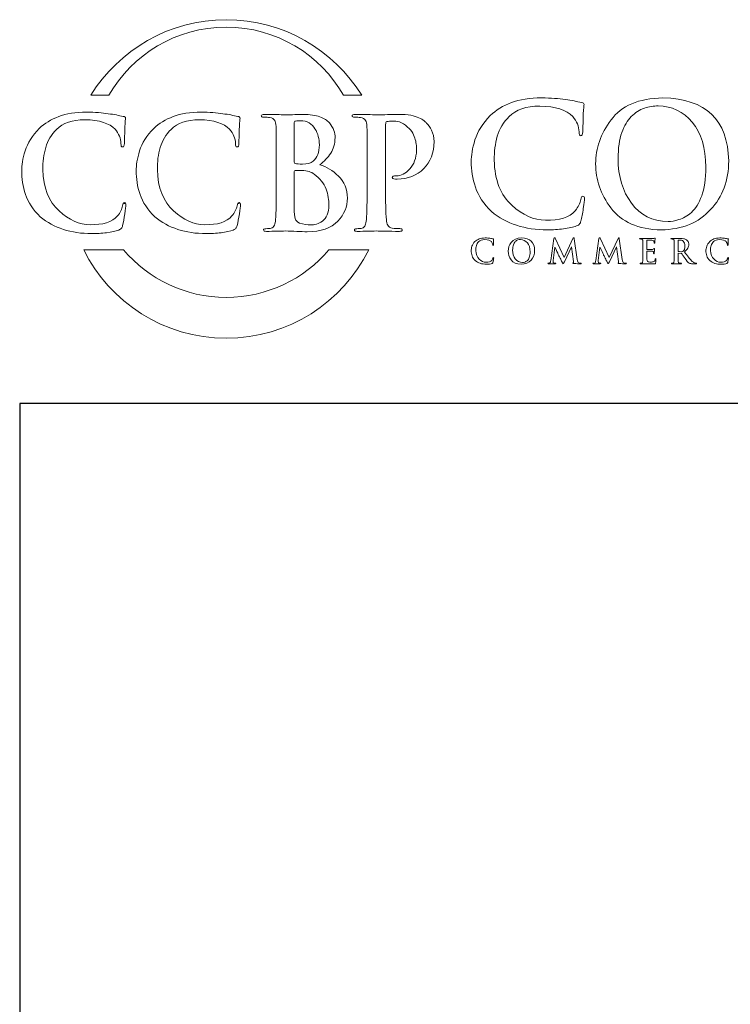
# Model space of a CAD drawing. Units: inches. Extents: x 0.5 to 8, y 0.4 to 10.6.
# Drawn here: x 0.5 to 2.3, y 8.2 to 10.6 of the extents above; entities that cross this region are included whole.
import ezdxf

# ---------------------------------------------------------------- set-up
doc = ezdxf.new("R2010")
doc.units = ezdxf.units.IN
doc.header["$MEASUREMENT"] = 0
doc.layers.add('TEXT', color=7, linetype='Continuous')

# ---------------------------------------------------------------- blocks, each defined once
blk = doc.blocks.new('block 2')
at = {"color": 7, "lineweight": 25, "true_color": 0xffffff}
blk.add_lwpolyline([(7.9779, 0.3583), (7.9779, 9.6708), (0.5029, 9.6708), (0.5029, 0.3583), (7.9779, 0.3583)], dxfattribs=at)
blk = doc.blocks.new('block 83')
at = {"layer": 'TEXT', "color": 175, "lineweight": 18, "true_color": 0x3953a4}
blk.add_open_spline([(1.8983, 10.1843), (1.8957, 10.1846), (1.894, 10.1818), (1.8932, 10.1759), (1.8913, 10.1669), (1.8868, 10.1578), (1.8794, 10.1484), (1.8647, 10.132), (1.8401, 10.1242), (1.8056, 10.125), (1.7768, 10.125), (1.749, 10.1374), (1.7223, 10.1621), (1.6943, 10.1868), (1.6797, 10.2239), (1.6785, 10.2735), (1.6783, 10.2942), (1.6808, 10.3139), (1.6862, 10.3328), (1.6916, 10.3514), (1.7014, 10.3677), (1.7157, 10.3815), (1.7324, 10.3985), (1.7576, 10.4071), (1.7915, 10.4074), (1.8307, 10.4066), (1.8579, 10.398), (1.8731, 10.3815), (1.8834, 10.3699), (1.8886, 10.3571), (1.8889, 10.3433), (1.8886, 10.3372), (1.89, 10.3341), (1.8931, 10.3341), (1.8962, 10.3341), (1.8978, 10.3373), (1.8978, 10.3437), (1.8985, 10.3559), (1.8989, 10.3708), (1.8992, 10.3885), (1.9003, 10.4019), (1.9009, 10.4096), (1.9012, 10.4115), (1.9012, 10.4142), (1.8991, 10.4158), (1.8951, 10.4164), (1.8892, 10.4173), (1.883, 10.4185), (1.8766, 10.4202), (1.8699, 10.4216), (1.8626, 10.4227), (1.8547, 10.4234), (1.8385, 10.4263), (1.819, 10.4277), (1.7962, 10.4277), (1.7666, 10.4277), (1.7416, 10.4238), (1.7211, 10.416), (1.7005, 10.4083), (1.683, 10.3975), (1.6687, 10.3838), (1.6499, 10.3648), (1.6373, 10.3448), (1.6309, 10.3238), (1.6244, 10.3026), (1.6213, 10.2846), (1.6216, 10.2696), (1.6213, 10.2493), (1.6248, 10.2283), (1.6321, 10.2066), (1.639, 10.1851), (1.6522, 10.165), (1.6717, 10.1466), (1.7084, 10.1158), (1.7545, 10.1007), (1.81, 10.1012), (1.81, 10.1012), (1.81, 10.101), (1.81, 10.101), (1.8234, 10.101), (1.8367, 10.1018), (1.85, 10.1034), (1.8634, 10.1052), (1.8743, 10.1076), (1.8827, 10.1105), (1.8862, 10.112), (1.8885, 10.1137), (1.8898, 10.1156), (1.8916, 10.1172), (1.8927, 10.1196), (1.8932, 10.1227), (1.8953, 10.131), (1.8974, 10.1415), (1.8993, 10.1542), (1.9012, 10.1664), (1.9021, 10.1743), (1.9021, 10.178), (1.9021, 10.1819), (1.9008, 10.184), (1.8983, 10.1843)], degree=3, knots=[0, 0, 0, 0, 1, 1, 1, 2, 2, 2, 3, 3, 3, 4, 4, 4, 5, 5, 5, 6, 6, 6, 7, 7, 7, 8, 8, 8, 9, 9, 9, 10, 10, 10, 11, 11, 11, 12, 12, 12, 13, 13, 13, 14, 14, 14, 15, 15, 15, 16, 16, 16, 17, 17, 17, 18, 18, 18, 19, 19, 19, 20, 20, 20, 21, 21, 21, 22, 22, 22, 23, 23, 23, 24, 24, 24, 25, 25, 25, 26, 26, 26, 27, 27, 27, 28, 28, 28, 29, 29, 29, 30, 30, 30, 31, 31, 31, 32, 32, 32, 33, 33, 33, 33], dxfattribs=at)
blk = doc.blocks.new('block 84')
at = {"layer": 'TEXT', "color": 175, "lineweight": 18, "true_color": 0x3953a4}
blk.add_open_spline([(2.0964, 10.4277), (2.0364, 10.4266), (1.9937, 10.4084), (1.9681, 10.373), (1.9423, 10.3387), (1.9295, 10.3025), (1.9298, 10.2644), (1.9295, 10.2254), (1.9422, 10.189), (1.9677, 10.1551), (1.9936, 10.1201), (2.0352, 10.1021), (2.0925, 10.101), (2.1444, 10.1018), (2.1851, 10.1185), (2.2146, 10.1511), (2.2443, 10.1829), (2.2593, 10.2232), (2.2595, 10.2719), (2.2573, 10.3735), (2.2029, 10.4254), (2.0964, 10.4277)], degree=3, knots=[0, 0, 0, 0, 1, 1, 1, 2, 2, 2, 3, 3, 3, 4, 4, 4, 5, 5, 5, 6, 6, 6, 7, 7, 7, 7], dxfattribs=at)
blk = doc.blocks.new('block 85')
at = {"layer": 'TEXT', "color": 175, "lineweight": 18, "true_color": 0x3953a4}
blk.add_open_spline([(2.1926, 10.1851), (2.1859, 10.167), (2.1774, 10.1534), (2.1672, 10.1441), (2.1569, 10.1353), (2.1466, 10.1293), (2.1361, 10.1262), (2.1258, 10.1232), (2.1169, 10.1217), (2.1094, 10.1217), (2.0704, 10.1223), (2.0402, 10.1374), (2.0186, 10.1672), (1.9966, 10.1961), (1.9855, 10.2328), (1.9855, 10.2772), (1.9855, 10.3034), (1.9886, 10.325), (1.9948, 10.342), (2.0007, 10.359), (2.0085, 10.3721), (2.0182, 10.3815), (2.028, 10.3915), (2.0387, 10.3985), (2.0505, 10.4025), (2.0621, 10.406), (2.0735, 10.4078), (2.0848, 10.4078), (2.1187, 10.4075), (2.1468, 10.3941), (2.1691, 10.3675), (2.1912, 10.3407), (2.2025, 10.3037), (2.203, 10.2564), (2.2028, 10.2267), (2.1993, 10.2029), (2.1926, 10.1851)], degree=3, knots=[0, 0, 0, 0, 1, 1, 1, 2, 2, 2, 3, 3, 3, 4, 4, 4, 5, 5, 5, 6, 6, 6, 7, 7, 7, 8, 8, 8, 9, 9, 9, 10, 10, 10, 11, 11, 11, 12, 12, 12, 12], dxfattribs=at)
blk = doc.blocks.new('block 95')
at = {"layer": 'TEXT', "color": 175, "lineweight": 18, "true_color": 0x3953a4}
blk.add_open_spline([(1.6755, 10.0308), (1.6752, 10.0289), (1.6743, 10.0271), (1.6728, 10.0253), (1.6699, 10.022), (1.665, 10.0204), (1.6581, 10.0206), (1.6524, 10.0206), (1.6469, 10.0231), (1.6416, 10.028), (1.636, 10.0329), (1.6332, 10.0403), (1.6329, 10.0502), (1.6329, 10.0543), (1.6334, 10.0582), (1.6344, 10.062), (1.6355, 10.0657), (1.6374, 10.0689), (1.6403, 10.0717), (1.6436, 10.0751), (1.6486, 10.0768), (1.6553, 10.0768), (1.6631, 10.0767), (1.6685, 10.075), (1.6715, 10.0717), (1.6736, 10.0694), (1.6746, 10.0668), (1.6747, 10.0641), (1.6746, 10.0629), (1.6749, 10.0622), (1.6755, 10.0622), (1.6762, 10.0622), (1.6765, 10.0629), (1.6765, 10.0641), (1.6766, 10.0666), (1.6767, 10.0696), (1.6767, 10.0731), (1.6769, 10.0758), (1.6771, 10.0773), (1.6771, 10.0777), (1.6771, 10.0782), (1.6767, 10.0785), (1.6759, 10.0786), (1.6747, 10.0788), (1.6735, 10.0791), (1.6722, 10.0794), (1.6709, 10.0797), (1.6695, 10.0799), (1.6679, 10.08), (1.6647, 10.0806), (1.6608, 10.0809), (1.6563, 10.0809), (1.6504, 10.0809), (1.6454, 10.0801), (1.6414, 10.0786), (1.6373, 10.077), (1.6338, 10.0749), (1.6309, 10.0721), (1.6272, 10.0684), (1.6247, 10.0644), (1.6234, 10.0602), (1.6222, 10.056), (1.6215, 10.0524), (1.6216, 10.0494), (1.6215, 10.0454), (1.6222, 10.0412), (1.6237, 10.0368), (1.6251, 10.0326), (1.6277, 10.0286), (1.6315, 10.0249), (1.6388, 10.0188), (1.648, 10.0158), (1.659, 10.0159), (1.6617, 10.0158), (1.6643, 10.016), (1.667, 10.0163), (1.6696, 10.0166), (1.6718, 10.0171), (1.6735, 10.0177), (1.6742, 10.018), (1.6746, 10.0184), (1.6749, 10.0187), (1.6752, 10.0191), (1.6754, 10.0195), (1.6755, 10.0202), (1.676, 10.0218), (1.6764, 10.0239), (1.6768, 10.0264), (1.6771, 10.0289), (1.6773, 10.0304), (1.6773, 10.0311), (1.6773, 10.032), (1.6771, 10.0323), (1.6766, 10.0324), (1.6761, 10.0325), (1.6757, 10.0319), (1.6755, 10.0308)], degree=3, knots=[0, 0, 0, 0, 1, 1, 1, 2, 2, 2, 3, 3, 3, 4, 4, 4, 5, 5, 5, 6, 6, 6, 7, 7, 7, 8, 8, 8, 9, 9, 9, 10, 10, 10, 11, 11, 11, 12, 12, 12, 13, 13, 13, 14, 14, 14, 15, 15, 15, 16, 16, 16, 17, 17, 17, 18, 18, 18, 19, 19, 19, 20, 20, 20, 21, 21, 21, 22, 22, 22, 23, 23, 23, 24, 24, 24, 25, 25, 25, 26, 26, 26, 27, 27, 27, 28, 28, 28, 29, 29, 29, 30, 30, 30, 31, 31, 31, 32, 32, 32, 32], dxfattribs=at)
blk = doc.blocks.new('block 96')
at = {"layer": 'TEXT', "color": 175, "lineweight": 18, "true_color": 0x3953a4}
blk.add_open_spline([(1.7462, 10.0809), (1.7343, 10.0807), (1.7258, 10.077), (1.7207, 10.07), (1.7156, 10.0631), (1.7131, 10.0559), (1.7131, 10.0483), (1.7131, 10.0406), (1.7156, 10.0334), (1.7206, 10.0266), (1.7258, 10.0196), (1.734, 10.016), (1.7454, 10.0158), (1.7557, 10.016), (1.7638, 10.0193), (1.7697, 10.0258), (1.7756, 10.0321), (1.7786, 10.0402), (1.7786, 10.0498), (1.7782, 10.0701), (1.7674, 10.0804), (1.7462, 10.0809)], degree=3, knots=[0, 0, 0, 0, 1, 1, 1, 2, 2, 2, 3, 3, 3, 4, 4, 4, 5, 5, 5, 6, 6, 6, 7, 7, 7, 7], dxfattribs=at)
blk = doc.blocks.new('block 97')
at = {"layer": 'TEXT', "color": 175, "lineweight": 18, "true_color": 0x3953a4}
blk.add_open_spline([(1.7653, 10.0326), (1.764, 10.029), (1.7623, 10.0262), (1.7603, 10.0244), (1.7582, 10.0227), (1.7562, 10.0215), (1.7541, 10.0208), (1.752, 10.0202), (1.7503, 10.02), (1.7488, 10.02), (1.7411, 10.0201), (1.735, 10.0231), (1.7308, 10.029), (1.7264, 10.0348), (1.7242, 10.0421), (1.7242, 10.0509), (1.7242, 10.0562), (1.7248, 10.0604), (1.726, 10.0638), (1.7272, 10.0672), (1.7287, 10.0698), (1.7307, 10.0717), (1.7326, 10.0737), (1.7348, 10.0751), (1.7371, 10.0759), (1.7394, 10.0766), (1.7417, 10.0769), (1.7439, 10.0769), (1.7506, 10.0769), (1.7562, 10.0742), (1.7607, 10.0689), (1.765, 10.0635), (1.7673, 10.0562), (1.7674, 10.0468), (1.7673, 10.0408), (1.7667, 10.0361), (1.7653, 10.0326)], degree=3, knots=[0, 0, 0, 0, 1, 1, 1, 2, 2, 2, 3, 3, 3, 4, 4, 4, 5, 5, 5, 6, 6, 6, 7, 7, 7, 8, 8, 8, 9, 9, 9, 10, 10, 10, 11, 11, 11, 12, 12, 12, 12], dxfattribs=at)
blk = doc.blocks.new('block 98')
at = {"layer": 'TEXT', "color": 175, "lineweight": 18, "true_color": 0x3953a4}
blk.add_open_spline([(1.8881, 10.0193), (1.886, 10.0198), (1.8847, 10.0226), (1.8841, 10.0276), (1.8841, 10.0276), (1.8769, 10.0789), (1.8769, 10.0789), (1.8767, 10.0806), (1.8762, 10.0815), (1.8754, 10.0815), (1.8748, 10.0815), (1.8742, 10.0808), (1.8737, 10.0795), (1.8737, 10.0795), (1.8518, 10.0322), (1.8518, 10.0322), (1.8518, 10.0322), (1.83, 10.0789), (1.83, 10.0789), (1.8295, 10.08), (1.8291, 10.0807), (1.8288, 10.0811), (1.8284, 10.0813), (1.8281, 10.0815), (1.8278, 10.0815), (1.8271, 10.0815), (1.8267, 10.0808), (1.8265, 10.0793), (1.8265, 10.0793), (1.8185, 10.0252), (1.8185, 10.0252), (1.8184, 10.0237), (1.8181, 10.0224), (1.8176, 10.0212), (1.8171, 10.0199), (1.8163, 10.019), (1.8152, 10.0187), (1.8142, 10.0185), (1.8133, 10.0184), (1.8128, 10.0185), (1.812, 10.0185), (1.8116, 10.0183), (1.8116, 10.0179), (1.8116, 10.0173), (1.8121, 10.017), (1.813, 10.017), (1.8161, 10.0171), (1.8188, 10.0172), (1.8209, 10.0172), (1.8228, 10.0172), (1.8256, 10.0171), (1.8293, 10.017), (1.8305, 10.017), (1.8312, 10.0173), (1.8312, 10.0179), (1.8312, 10.0183), (1.8308, 10.0185), (1.83, 10.0185), (1.8292, 10.0185), (1.8281, 10.0186), (1.8267, 10.0188), (1.8251, 10.0191), (1.8243, 10.02), (1.8242, 10.0215), (1.8242, 10.0227), (1.8243, 10.024), (1.8245, 10.0254), (1.8245, 10.0254), (1.8287, 10.0584), (1.8287, 10.0584), (1.8287, 10.0584), (1.829, 10.0584), (1.829, 10.0584), (1.8328, 10.0501), (1.8356, 10.044), (1.8373, 10.04), (1.838, 10.0385), (1.8395, 10.0355), (1.8417, 10.0312), (1.8438, 10.0269), (1.8454, 10.0235), (1.8466, 10.0212), (1.8472, 10.02), (1.8477, 10.019), (1.8482, 10.0183), (1.8487, 10.0175), (1.849, 10.0171), (1.8493, 10.0171), (1.8498, 10.0169), (1.8508, 10.0185), (1.8523, 10.0217), (1.8523, 10.0217), (1.8698, 10.0593), (1.8698, 10.0593), (1.8698, 10.0593), (1.8701, 10.0593), (1.8701, 10.0593), (1.8701, 10.0593), (1.8749, 10.0228), (1.8749, 10.0228), (1.8751, 10.0217), (1.8752, 10.0208), (1.8751, 10.0203), (1.875, 10.0197), (1.8748, 10.0194), (1.8745, 10.0193), (1.8739, 10.019), (1.8737, 10.0188), (1.8737, 10.0184), (1.8736, 10.0179), (1.8743, 10.0176), (1.876, 10.0175), (1.882, 10.0172), (1.8875, 10.017), (1.8923, 10.017), (1.8928, 10.017), (1.8933, 10.0171), (1.8938, 10.0172), (1.8941, 10.0174), (1.8943, 10.0176), (1.8943, 10.0179), (1.8943, 10.0183), (1.8939, 10.0185), (1.893, 10.0185), (1.892, 10.0184), (1.8904, 10.0187), (1.8881, 10.0193)], degree=3, knots=[0, 0, 0, 0, 1, 1, 1, 2, 2, 2, 3, 3, 3, 4, 4, 4, 5, 5, 5, 6, 6, 6, 7, 7, 7, 8, 8, 8, 9, 9, 9, 10, 10, 10, 11, 11, 11, 12, 12, 12, 13, 13, 13, 14, 14, 14, 15, 15, 15, 16, 16, 16, 17, 17, 17, 18, 18, 18, 19, 19, 19, 20, 20, 20, 21, 21, 21, 22, 22, 22, 23, 23, 23, 24, 24, 24, 25, 25, 25, 26, 26, 26, 27, 27, 27, 28, 28, 28, 29, 29, 29, 30, 30, 30, 31, 31, 31, 32, 32, 32, 33, 33, 33, 34, 34, 34, 35, 35, 35, 36, 36, 36, 37, 37, 37, 38, 38, 38, 39, 39, 39, 40, 40, 40, 41, 41, 41, 42, 42, 42, 42], dxfattribs=at)
blk = doc.blocks.new('block 99')
at = {"layer": 'TEXT', "color": 175, "lineweight": 18, "true_color": 0x3953a4}
blk.add_open_spline([(1.9997, 10.0193), (1.9976, 10.0198), (1.9963, 10.0226), (1.9958, 10.0276), (1.9958, 10.0276), (1.9885, 10.0789), (1.9885, 10.0789), (1.9883, 10.0806), (1.9878, 10.0815), (1.9871, 10.0815), (1.9864, 10.0815), (1.9858, 10.0808), (1.9853, 10.0795), (1.9853, 10.0795), (1.9635, 10.0322), (1.9635, 10.0322), (1.9635, 10.0322), (1.9416, 10.0789), (1.9416, 10.0789), (1.9411, 10.08), (1.9407, 10.0807), (1.9404, 10.0811), (1.9401, 10.0813), (1.9398, 10.0815), (1.9394, 10.0815), (1.9388, 10.0815), (1.9384, 10.0808), (1.9381, 10.0793), (1.9381, 10.0793), (1.9301, 10.0252), (1.9301, 10.0252), (1.9301, 10.0237), (1.9297, 10.0224), (1.9292, 10.0212), (1.9287, 10.0199), (1.9279, 10.019), (1.9269, 10.0187), (1.9258, 10.0185), (1.925, 10.0184), (1.9244, 10.0185), (1.9236, 10.0185), (1.9232, 10.0183), (1.9232, 10.0179), (1.9233, 10.0173), (1.9237, 10.017), (1.9247, 10.017), (1.9278, 10.0171), (1.9304, 10.0172), (1.9325, 10.0172), (1.9344, 10.0172), (1.9372, 10.0171), (1.9409, 10.017), (1.9422, 10.017), (1.9428, 10.0173), (1.9429, 10.0179), (1.9428, 10.0183), (1.9424, 10.0185), (1.9417, 10.0185), (1.9409, 10.0185), (1.9397, 10.0186), (1.9383, 10.0188), (1.9367, 10.0191), (1.9359, 10.02), (1.9359, 10.0215), (1.9359, 10.0227), (1.936, 10.024), (1.9361, 10.0254), (1.9361, 10.0254), (1.9403, 10.0584), (1.9403, 10.0584), (1.9403, 10.0584), (1.9406, 10.0584), (1.9406, 10.0584), (1.9445, 10.0501), (1.9473, 10.044), (1.9489, 10.04), (1.9497, 10.0385), (1.9511, 10.0355), (1.9533, 10.0312), (1.9554, 10.0269), (1.9571, 10.0235), (1.9582, 10.0212), (1.9588, 10.02), (1.9594, 10.019), (1.9599, 10.0183), (1.9603, 10.0175), (1.9607, 10.0171), (1.961, 10.0171), (1.9614, 10.0169), (1.9624, 10.0185), (1.964, 10.0217), (1.964, 10.0217), (1.9815, 10.0593), (1.9815, 10.0593), (1.9815, 10.0593), (1.9818, 10.0593), (1.9818, 10.0593), (1.9818, 10.0593), (1.9866, 10.0228), (1.9866, 10.0228), (1.9868, 10.0217), (1.9868, 10.0208), (1.9868, 10.0203), (1.9866, 10.0197), (1.9864, 10.0194), (1.9862, 10.0193), (1.9856, 10.019), (1.9853, 10.0188), (1.9853, 10.0184), (1.9852, 10.0179), (1.986, 10.0176), (1.9876, 10.0175), (1.9937, 10.0172), (1.9991, 10.017), (2.0039, 10.017), (2.0045, 10.017), (2.005, 10.0171), (2.0054, 10.0172), (2.0058, 10.0174), (2.006, 10.0176), (2.006, 10.0179), (2.0059, 10.0183), (2.0055, 10.0185), (2.0047, 10.0185), (2.0037, 10.0184), (2.002, 10.0187), (1.9997, 10.0193)], degree=3, knots=[0, 0, 0, 0, 1, 1, 1, 2, 2, 2, 3, 3, 3, 4, 4, 4, 5, 5, 5, 6, 6, 6, 7, 7, 7, 8, 8, 8, 9, 9, 9, 10, 10, 10, 11, 11, 11, 12, 12, 12, 13, 13, 13, 14, 14, 14, 15, 15, 15, 16, 16, 16, 17, 17, 17, 18, 18, 18, 19, 19, 19, 20, 20, 20, 21, 21, 21, 22, 22, 22, 23, 23, 23, 24, 24, 24, 25, 25, 25, 26, 26, 26, 27, 27, 27, 28, 28, 28, 29, 29, 29, 30, 30, 30, 31, 31, 31, 32, 32, 32, 33, 33, 33, 34, 34, 34, 35, 35, 35, 36, 36, 36, 37, 37, 37, 38, 38, 38, 39, 39, 39, 40, 40, 40, 41, 41, 41, 42, 42, 42, 42], dxfattribs=at)
blk = doc.blocks.new('block 100')
at = {"layer": 'TEXT', "color": 175, "lineweight": 18, "true_color": 0x3953a4}
blk.add_open_spline([(2.078, 10.0293), (2.0779, 10.0292), (2.0778, 10.0289), (2.0777, 10.0283), (2.0773, 10.0251), (2.0761, 10.0231), (2.0741, 10.0222), (2.073, 10.0217), (2.0718, 10.0214), (2.0703, 10.0214), (2.0689, 10.0213), (2.0677, 10.0212), (2.0666, 10.0212), (2.0626, 10.0212), (2.0599, 10.0216), (2.0587, 10.0226), (2.0575, 10.0236), (2.0569, 10.0254), (2.0569, 10.0282), (2.0568, 10.0323), (2.0568, 10.0366), (2.0569, 10.0411), (2.0569, 10.0411), (2.0569, 10.0476), (2.0569, 10.0476), (2.0568, 10.0482), (2.057, 10.0484), (2.0573, 10.0484), (2.0573, 10.0484), (2.0633, 10.0484), (2.0633, 10.0484), (2.066, 10.0484), (2.0678, 10.0483), (2.0687, 10.0482), (2.0702, 10.048), (2.0713, 10.0477), (2.072, 10.0471), (2.0727, 10.0465), (2.0731, 10.0458), (2.0732, 10.045), (2.0735, 10.0438), (2.0736, 10.0429), (2.0736, 10.042), (2.0735, 10.0415), (2.0737, 10.0412), (2.0743, 10.0412), (2.0747, 10.0412), (2.0749, 10.0414), (2.0749, 10.0418), (2.075, 10.0421), (2.075, 10.0424), (2.075, 10.0428), (2.075, 10.0441), (2.0751, 10.046), (2.0753, 10.0483), (2.0757, 10.0522), (2.0759, 10.0542), (2.076, 10.0544), (2.076, 10.0548), (2.0758, 10.0551), (2.0754, 10.0551), (2.0751, 10.0551), (2.0747, 10.0547), (2.0742, 10.054), (2.0735, 10.0533), (2.0722, 10.0528), (2.0703, 10.0527), (2.0691, 10.0527), (2.067, 10.0527), (2.0639, 10.0527), (2.0608, 10.0526), (2.0586, 10.0526), (2.0574, 10.0526), (2.057, 10.0526), (2.0568, 10.0529), (2.0569, 10.0535), (2.0569, 10.0535), (2.0569, 10.0745), (2.0569, 10.0745), (2.0569, 10.0751), (2.0571, 10.0753), (2.0574, 10.0753), (2.0585, 10.0753), (2.0605, 10.0753), (2.0633, 10.0753), (2.0661, 10.0752), (2.0679, 10.0751), (2.0688, 10.075), (2.0707, 10.0748), (2.0721, 10.0744), (2.0728, 10.074), (2.0736, 10.0734), (2.074, 10.0728), (2.0742, 10.0721), (2.0745, 10.0708), (2.0747, 10.0698), (2.0747, 10.069), (2.0746, 10.0683), (2.0749, 10.0679), (2.0754, 10.0679), (2.076, 10.0679), (2.0762, 10.0682), (2.0762, 10.0688), (2.0764, 10.0707), (2.0766, 10.0725), (2.0767, 10.0742), (2.077, 10.0777), (2.0773, 10.0795), (2.0773, 10.0796), (2.0773, 10.0801), (2.0772, 10.0803), (2.0769, 10.0804), (2.0764, 10.0803), (2.076, 10.0802), (2.0756, 10.08), (2.0749, 10.0799), (2.0737, 10.0797), (2.0721, 10.0795), (2.0659, 10.0795), (2.0592, 10.0795), (2.052, 10.0795), (2.0492, 10.0796), (2.0453, 10.0797), (2.0405, 10.0797), (2.0393, 10.0797), (2.0387, 10.0795), (2.0387, 10.079), (2.0387, 10.0785), (2.0391, 10.0782), (2.0401, 10.0783), (2.0413, 10.0783), (2.0424, 10.0782), (2.0432, 10.078), (2.0445, 10.0778), (2.0454, 10.0773), (2.0459, 10.0765), (2.0463, 10.0758), (2.0466, 10.0747), (2.0466, 10.0733), (2.0467, 10.0724), (2.0468, 10.0665), (2.0468, 10.0557), (2.0468, 10.0557), (2.0468, 10.0411), (2.0468, 10.0411), (2.0468, 10.033), (2.0466, 10.0272), (2.0464, 10.0234), (2.0463, 10.0221), (2.0461, 10.0211), (2.0457, 10.0204), (2.0454, 10.0195), (2.0448, 10.019), (2.044, 10.0188), (2.0434, 10.0186), (2.0424, 10.0185), (2.0412, 10.0185), (2.0403, 10.0185), (2.0399, 10.0182), (2.0399, 10.0178), (2.0399, 10.0173), (2.0404, 10.017), (2.0415, 10.017), (2.0456, 10.0171), (2.0489, 10.0172), (2.0516, 10.0172), (2.0554, 10.0171), (2.0628, 10.0169), (2.0739, 10.0168), (2.0754, 10.0168), (2.0764, 10.0169), (2.077, 10.0171), (2.0776, 10.0173), (2.078, 10.0179), (2.0782, 10.0189), (2.0785, 10.0199), (2.0787, 10.0214), (2.0789, 10.0235), (2.0791, 10.0255), (2.0793, 10.027), (2.0793, 10.0281), (2.0793, 10.029), (2.0791, 10.0295), (2.0786, 10.0296), (2.0784, 10.0296), (2.0782, 10.0295), (2.078, 10.0293)], degree=3, knots=[0, 0, 0, 0, 1, 1, 1, 2, 2, 2, 3, 3, 3, 4, 4, 4, 5, 5, 5, 6, 6, 6, 7, 7, 7, 8, 8, 8, 9, 9, 9, 10, 10, 10, 11, 11, 11, 12, 12, 12, 13, 13, 13, 14, 14, 14, 15, 15, 15, 16, 16, 16, 17, 17, 17, 18, 18, 18, 19, 19, 19, 20, 20, 20, 21, 21, 21, 22, 22, 22, 23, 23, 23, 24, 24, 24, 25, 25, 25, 26, 26, 26, 27, 27, 27, 28, 28, 28, 29, 29, 29, 30, 30, 30, 31, 31, 31, 32, 32, 32, 33, 33, 33, 34, 34, 34, 35, 35, 35, 36, 36, 36, 37, 37, 37, 38, 38, 38, 39, 39, 39, 40, 40, 40, 41, 41, 41, 42, 42, 42, 43, 43, 43, 44, 44, 44, 45, 45, 45, 46, 46, 46, 47, 47, 47, 48, 48, 48, 49, 49, 49, 50, 50, 50, 51, 51, 51, 52, 52, 52, 53, 53, 53, 54, 54, 54, 55, 55, 55, 56, 56, 56, 57, 57, 57, 58, 58, 58, 59, 59, 59, 60, 60, 60, 61, 61, 61, 62, 62, 62, 62], dxfattribs=at)
blk = doc.blocks.new('block 101')
at = {"layer": 'TEXT', "color": 175, "lineweight": 18, "true_color": 0x3953a4}
blk.add_open_spline([(2.1764, 10.0187), (2.1758, 10.0188), (2.1747, 10.0192), (2.1732, 10.0199), (2.1716, 10.0205), (2.1697, 10.022), (2.1674, 10.0243), (2.1628, 10.0295), (2.157, 10.0368), (2.15, 10.0462), (2.154, 10.0495), (2.1568, 10.0528), (2.1584, 10.0558), (2.1599, 10.0588), (2.1606, 10.0617), (2.1606, 10.0648), (2.1605, 10.0676), (2.1599, 10.0701), (2.1587, 10.0721), (2.1575, 10.074), (2.1563, 10.0754), (2.1551, 10.0761), (2.1529, 10.0777), (2.1505, 10.0787), (2.1481, 10.0791), (2.1456, 10.0795), (2.143, 10.0797), (2.1403, 10.0797), (2.1367, 10.0796), (2.133, 10.0795), (2.1291, 10.0795), (2.1267, 10.0796), (2.123, 10.0797), (2.1181, 10.0797), (2.1169, 10.0797), (2.1163, 10.0795), (2.1163, 10.079), (2.1163, 10.0785), (2.1168, 10.0782), (2.1177, 10.0783), (2.119, 10.0783), (2.12, 10.0782), (2.1208, 10.078), (2.1222, 10.0778), (2.123, 10.0773), (2.1235, 10.0765), (2.124, 10.0758), (2.1242, 10.0747), (2.1242, 10.0733), (2.1244, 10.0724), (2.1244, 10.0665), (2.1244, 10.0557), (2.1244, 10.0557), (2.1244, 10.0411), (2.1244, 10.0411), (2.1244, 10.0331), (2.1243, 10.0272), (2.124, 10.0234), (2.1239, 10.0221), (2.1237, 10.0211), (2.1233, 10.0204), (2.123, 10.0195), (2.1225, 10.019), (2.1217, 10.0188), (2.121, 10.0186), (2.12, 10.0185), (2.1188, 10.0185), (2.1179, 10.0185), (2.1175, 10.0182), (2.1175, 10.0178), (2.1175, 10.0173), (2.1181, 10.017), (2.1191, 10.017), (2.1232, 10.0171), (2.1265, 10.0172), (2.1289, 10.0172), (2.1311, 10.0172), (2.135, 10.0171), (2.1407, 10.017), (2.1418, 10.017), (2.1423, 10.0173), (2.1423, 10.0178), (2.1423, 10.0182), (2.142, 10.0185), (2.1413, 10.0185), (2.1401, 10.0185), (2.1388, 10.0186), (2.1374, 10.0188), (2.1362, 10.019), (2.1355, 10.0195), (2.135, 10.0204), (2.1346, 10.0211), (2.1344, 10.0221), (2.1343, 10.0234), (2.1339, 10.0272), (2.1338, 10.0331), (2.1339, 10.0411), (2.1339, 10.0411), (2.1339, 10.0423), (2.1339, 10.0423), (2.1339, 10.0427), (2.1341, 10.043), (2.1345, 10.043), (2.1345, 10.043), (2.1415, 10.0428), (2.1415, 10.0428), (2.1421, 10.0428), (2.1426, 10.0426), (2.1429, 10.0422), (2.1436, 10.0415), (2.1446, 10.04), (2.1461, 10.0378), (2.1476, 10.0355), (2.1492, 10.0332), (2.1509, 10.0308), (2.155, 10.0244), (2.1587, 10.0203), (2.1618, 10.0185), (2.1629, 10.018), (2.164, 10.0176), (2.1653, 10.0174), (2.1665, 10.0171), (2.1682, 10.017), (2.1704, 10.017), (2.1704, 10.017), (2.1781, 10.017), (2.1781, 10.017), (2.1791, 10.017), (2.1796, 10.0173), (2.1796, 10.0178), (2.1796, 10.0182), (2.1793, 10.0185), (2.1786, 10.0185), (2.178, 10.0185), (2.1772, 10.0185), (2.1764, 10.0187)], degree=3, knots=[0, 0, 0, 0, 1, 1, 1, 2, 2, 2, 3, 3, 3, 4, 4, 4, 5, 5, 5, 6, 6, 6, 7, 7, 7, 8, 8, 8, 9, 9, 9, 10, 10, 10, 11, 11, 11, 12, 12, 12, 13, 13, 13, 14, 14, 14, 15, 15, 15, 16, 16, 16, 17, 17, 17, 18, 18, 18, 19, 19, 19, 20, 20, 20, 21, 21, 21, 22, 22, 22, 23, 23, 23, 24, 24, 24, 25, 25, 25, 26, 26, 26, 27, 27, 27, 28, 28, 28, 29, 29, 29, 30, 30, 30, 31, 31, 31, 32, 32, 32, 33, 33, 33, 34, 34, 34, 35, 35, 35, 36, 36, 36, 37, 37, 37, 38, 38, 38, 39, 39, 39, 40, 40, 40, 41, 41, 41, 42, 42, 42, 43, 43, 43, 44, 44, 44, 45, 45, 45, 45], dxfattribs=at)
blk = doc.blocks.new('block 102')
at = {"layer": 'TEXT', "color": 175, "lineweight": 18, "true_color": 0x3953a4}
blk.add_open_spline([(2.1464, 10.0482), (2.1457, 10.0477), (2.145, 10.0473), (2.1443, 10.0471), (2.1434, 10.0469), (2.1422, 10.0468), (2.1407, 10.0468), (2.1385, 10.0468), (2.1365, 10.047), (2.1346, 10.0476), (2.134, 10.0478), (2.1338, 10.0483), (2.1339, 10.0491), (2.1339, 10.0491), (2.1339, 10.0743), (2.1339, 10.0743), (2.1338, 10.075), (2.134, 10.0754), (2.1346, 10.0755), (2.1354, 10.0757), (2.1368, 10.0758), (2.1388, 10.0758), (2.1401, 10.0758), (2.1414, 10.0756), (2.1428, 10.0752), (2.1442, 10.0747), (2.1455, 10.0738), (2.1468, 10.0727), (2.1481, 10.0715), (2.1492, 10.07), (2.15, 10.068), (2.1507, 10.0661), (2.1511, 10.0636), (2.1511, 10.0606), (2.1511, 10.0572), (2.1506, 10.0546), (2.1497, 10.0526), (2.1487, 10.0505), (2.1477, 10.0491), (2.1464, 10.0482)], degree=3, knots=[0, 0, 0, 0, 1, 1, 1, 2, 2, 2, 3, 3, 3, 4, 4, 4, 5, 5, 5, 6, 6, 6, 7, 7, 7, 8, 8, 8, 9, 9, 9, 10, 10, 10, 11, 11, 11, 12, 12, 12, 13, 13, 13, 13], dxfattribs=at)
blk = doc.blocks.new('block 103')
at = {"layer": 'TEXT', "color": 175, "lineweight": 18, "true_color": 0x3953a4}
blk.add_open_spline([(2.257, 10.0308), (2.2567, 10.0289), (2.2557, 10.0271), (2.2543, 10.0253), (2.2514, 10.022), (2.2465, 10.0204), (2.2396, 10.0206), (2.2339, 10.0206), (2.2284, 10.0231), (2.2231, 10.028), (2.2175, 10.0329), (2.2146, 10.0403), (2.2143, 10.0502), (2.2143, 10.0543), (2.2148, 10.0582), (2.2159, 10.062), (2.217, 10.0657), (2.2189, 10.0689), (2.2218, 10.0717), (2.2251, 10.0751), (2.2301, 10.0768), (2.2368, 10.0768), (2.2446, 10.0767), (2.25, 10.075), (2.253, 10.0717), (2.2551, 10.0693), (2.2561, 10.0668), (2.2562, 10.064), (2.2561, 10.0628), (2.2564, 10.0622), (2.257, 10.0622), (2.2576, 10.0622), (2.2579, 10.0629), (2.2579, 10.0641), (2.2581, 10.0666), (2.2581, 10.0696), (2.2582, 10.0731), (2.2584, 10.0758), (2.2586, 10.0773), (2.2586, 10.0777), (2.2586, 10.0782), (2.2582, 10.0785), (2.2574, 10.0786), (2.2562, 10.0788), (2.255, 10.0791), (2.2537, 10.0794), (2.2524, 10.0797), (2.2509, 10.0799), (2.2494, 10.08), (2.2461, 10.0806), (2.2423, 10.0809), (2.2377, 10.0809), (2.2319, 10.0809), (2.2269, 10.0801), (2.2228, 10.0785), (2.2187, 10.077), (2.2153, 10.0749), (2.2124, 10.0721), (2.2087, 10.0683), (2.2062, 10.0643), (2.2049, 10.0602), (2.2036, 10.0559), (2.203, 10.0523), (2.2031, 10.0494), (2.203, 10.0453), (2.2037, 10.0411), (2.2051, 10.0368), (2.2065, 10.0325), (2.2091, 10.0285), (2.213, 10.0248), (2.2203, 10.0187), (2.2295, 10.0157), (2.2405, 10.0158), (2.2431, 10.0158), (2.2458, 10.016), (2.2484, 10.0163), (2.2511, 10.0166), (2.2533, 10.0171), (2.255, 10.0177), (2.2556, 10.018), (2.2561, 10.0184), (2.2564, 10.0187), (2.2567, 10.0191), (2.2569, 10.0195), (2.257, 10.0202), (2.2574, 10.0218), (2.2578, 10.0239), (2.2582, 10.0264), (2.2586, 10.0289), (2.2588, 10.0304), (2.2588, 10.0311), (2.2588, 10.032), (2.2585, 10.0323), (2.258, 10.0324), (2.2575, 10.0325), (2.2572, 10.0319), (2.257, 10.0308)], degree=3, knots=[0, 0, 0, 0, 1, 1, 1, 2, 2, 2, 3, 3, 3, 4, 4, 4, 5, 5, 5, 6, 6, 6, 7, 7, 7, 8, 8, 8, 9, 9, 9, 10, 10, 10, 11, 11, 11, 12, 12, 12, 13, 13, 13, 14, 14, 14, 15, 15, 15, 16, 16, 16, 17, 17, 17, 18, 18, 18, 19, 19, 19, 20, 20, 20, 21, 21, 21, 22, 22, 22, 23, 23, 23, 24, 24, 24, 25, 25, 25, 26, 26, 26, 27, 27, 27, 28, 28, 28, 29, 29, 29, 30, 30, 30, 31, 31, 31, 32, 32, 32, 32], dxfattribs=at)
blk = doc.blocks.new('block 130')
at = {"layer": 'TEXT', "color": 175, "lineweight": 18, "true_color": 0x3953a4}
blk.add_open_spline([(0.724, 10.4341), (0.7816, 10.535), (0.8901, 10.603), (1.0146, 10.603), (1.139, 10.603), (1.2475, 10.535), (1.3052, 10.4341), (1.3052, 10.4341), (1.3502, 10.4341), (1.3502, 10.4341), (1.2807, 10.5465), (1.1564, 10.6214), (1.0146, 10.6214), (0.8728, 10.6214), (0.7485, 10.5465), (0.679, 10.4341), (0.679, 10.4341), (0.724, 10.4341), (0.724, 10.4341)], degree=3, knots=[0, 0, 0, 0, 1, 1, 1, 2, 2, 2, 3, 3, 3, 4, 4, 4, 5, 5, 5, 6, 6, 6, 6], dxfattribs=at)
blk = doc.blocks.new('block 131')
at = {"layer": 'TEXT', "color": 175, "lineweight": 18, "true_color": 0x3953a4}
blk.add_open_spline([(1.2689, 10.0512), (1.2076, 9.9794), (1.1164, 9.9338), (1.0146, 9.9338), (0.9127, 9.9338), (0.8216, 9.9794), (0.7602, 10.0512), (0.7602, 10.0512), (0.6615, 10.0512), (0.6615, 10.0512), (0.7262, 9.9216), (0.86, 9.8326), (1.0146, 9.8326), (1.1692, 9.8326), (1.303, 9.9216), (1.3676, 10.0512), (1.3676, 10.0512), (1.2689, 10.0512), (1.2689, 10.0512)], degree=3, knots=[0, 0, 0, 0, 1, 1, 1, 2, 2, 2, 3, 3, 3, 4, 4, 4, 5, 5, 5, 6, 6, 6, 6], dxfattribs=at)
blk = doc.blocks.new('block 132')
at = {"layer": 'TEXT', "color": 175, "lineweight": 18, "true_color": 0x3953a4}
blk.add_open_spline([(0.7626, 10.1683), (0.7602, 10.1686), (0.7586, 10.166), (0.7579, 10.1606), (0.7562, 10.1524), (0.752, 10.1439), (0.7452, 10.1353), (0.7317, 10.1202), (0.709, 10.113), (0.6772, 10.1137), (0.6508, 10.1137), (0.6252, 10.1251), (0.6006, 10.1479), (0.5748, 10.1706), (0.5614, 10.2048), (0.5603, 10.2504), (0.5601, 10.2694), (0.5624, 10.2876), (0.5674, 10.305), (0.5723, 10.3221), (0.5814, 10.3371), (0.5945, 10.3498), (0.6099, 10.3654), (0.6331, 10.3734), (0.6643, 10.3736), (0.7004, 10.3729), (0.7254, 10.365), (0.7394, 10.3499), (0.7488, 10.3391), (0.7537, 10.3274), (0.7539, 10.3147), (0.7537, 10.3091), (0.7549, 10.3062), (0.7578, 10.3062), (0.7607, 10.3062), (0.7622, 10.3092), (0.7622, 10.315), (0.7628, 10.3262), (0.7632, 10.34), (0.7634, 10.3563), (0.7644, 10.3686), (0.765, 10.3757), (0.7652, 10.3774), (0.7652, 10.3799), (0.7634, 10.3814), (0.7596, 10.3819), (0.7542, 10.3828), (0.7485, 10.3839), (0.7426, 10.3854), (0.7364, 10.3867), (0.7297, 10.3877), (0.7224, 10.3884), (0.7076, 10.391), (0.6896, 10.3923), (0.6686, 10.3923), (0.6414, 10.3923), (0.6184, 10.3887), (0.5995, 10.3815), (0.5805, 10.3745), (0.5644, 10.3646), (0.5513, 10.3519), (0.534, 10.3344), (0.5224, 10.316), (0.5164, 10.2967), (0.5105, 10.2772), (0.5077, 10.2606), (0.5079, 10.2469), (0.5077, 10.2282), (0.5109, 10.2088), (0.5175, 10.1889), (0.5239, 10.169), (0.5361, 10.1506), (0.554, 10.1336), (0.5878, 10.1053), (0.6303, 10.0914), (0.6813, 10.0919), (0.6813, 10.0919), (0.6813, 10.0917), (0.6813, 10.0917), (0.6936, 10.0917), (0.7059, 10.0924), (0.7181, 10.0939), (0.7305, 10.0955), (0.7405, 10.0977), (0.7483, 10.1004), (0.7514, 10.1018), (0.7536, 10.1034), (0.7548, 10.1051), (0.7564, 10.1066), (0.7574, 10.1088), (0.7579, 10.1117), (0.7598, 10.1193), (0.7617, 10.1289), (0.7635, 10.1406), (0.7652, 10.1519), (0.7661, 10.1592), (0.7661, 10.1625), (0.7661, 10.1661), (0.7649, 10.1681), (0.7626, 10.1683)], degree=3, knots=[0, 0, 0, 0, 1, 1, 1, 2, 2, 2, 3, 3, 3, 4, 4, 4, 5, 5, 5, 6, 6, 6, 7, 7, 7, 8, 8, 8, 9, 9, 9, 10, 10, 10, 11, 11, 11, 12, 12, 12, 13, 13, 13, 14, 14, 14, 15, 15, 15, 16, 16, 16, 17, 17, 17, 18, 18, 18, 19, 19, 19, 20, 20, 20, 21, 21, 21, 22, 22, 22, 23, 23, 23, 24, 24, 24, 25, 25, 25, 26, 26, 26, 27, 27, 27, 28, 28, 28, 29, 29, 29, 30, 30, 30, 31, 31, 31, 32, 32, 32, 33, 33, 33, 33], dxfattribs=at)
blk = doc.blocks.new('block 133')
at = {"layer": 'TEXT', "color": 175, "lineweight": 18, "true_color": 0x3953a4}
blk.add_open_spline([(1.0463, 10.1683), (1.0439, 10.1686), (1.0423, 10.166), (1.0416, 10.1606), (1.0399, 10.1524), (1.0356, 10.1439), (1.0289, 10.1353), (1.0153, 10.1202), (0.9927, 10.113), (0.9609, 10.1137), (0.9344, 10.1137), (0.9089, 10.1251), (0.8842, 10.1479), (0.8585, 10.1706), (0.8451, 10.2048), (0.844, 10.2504), (0.8437, 10.2694), (0.8461, 10.2876), (0.851, 10.305), (0.856, 10.3221), (0.8651, 10.3371), (0.8782, 10.3498), (0.8935, 10.3654), (0.9168, 10.3734), (0.9479, 10.3736), (0.984, 10.3729), (1.0091, 10.365), (1.0231, 10.3499), (1.0325, 10.3391), (1.0373, 10.3274), (1.0376, 10.3147), (1.0373, 10.3091), (1.0386, 10.3062), (1.0414, 10.3062), (1.0443, 10.3062), (1.0458, 10.3092), (1.0458, 10.315), (1.0464, 10.3262), (1.0469, 10.34), (1.0471, 10.3563), (1.0481, 10.3686), (1.0487, 10.3757), (1.0489, 10.3774), (1.0489, 10.3799), (1.047, 10.3814), (1.0433, 10.3819), (1.0378, 10.3828), (1.0322, 10.3839), (1.0262, 10.3854), (1.0201, 10.3867), (1.0134, 10.3877), (1.0061, 10.3884), (0.9912, 10.391), (0.9733, 10.3923), (0.9523, 10.3923), (0.9251, 10.3923), (0.902, 10.3887), (0.8832, 10.3815), (0.8642, 10.3745), (0.8481, 10.3646), (0.8349, 10.3519), (0.8177, 10.3344), (0.806, 10.316), (0.8001, 10.2967), (0.7942, 10.2772), (0.7913, 10.2606), (0.7916, 10.2469), (0.7913, 10.2282), (0.7945, 10.2088), (0.8012, 10.1889), (0.8076, 10.169), (0.8198, 10.1506), (0.8377, 10.1336), (0.8715, 10.1053), (0.9139, 10.0914), (0.965, 10.0919), (0.965, 10.0919), (0.965, 10.0917), (0.965, 10.0917), (0.9773, 10.0917), (0.9896, 10.0924), (1.0018, 10.0939), (1.0142, 10.0955), (1.0242, 10.0977), (1.0319, 10.1004), (1.0351, 10.1018), (1.0373, 10.1034), (1.0385, 10.1051), (1.04, 10.1066), (1.0411, 10.1088), (1.0416, 10.1117), (1.0435, 10.1193), (1.0454, 10.1289), (1.0472, 10.1406), (1.0489, 10.1519), (1.0498, 10.1592), (1.0498, 10.1625), (1.0498, 10.1661), (1.0486, 10.1681), (1.0463, 10.1683)], degree=3, knots=[0, 0, 0, 0, 1, 1, 1, 2, 2, 2, 3, 3, 3, 4, 4, 4, 5, 5, 5, 6, 6, 6, 7, 7, 7, 8, 8, 8, 9, 9, 9, 10, 10, 10, 11, 11, 11, 12, 12, 12, 13, 13, 13, 14, 14, 14, 15, 15, 15, 16, 16, 16, 17, 17, 17, 18, 18, 18, 19, 19, 19, 20, 20, 20, 21, 21, 21, 22, 22, 22, 23, 23, 23, 24, 24, 24, 25, 25, 25, 26, 26, 26, 27, 27, 27, 28, 28, 28, 29, 29, 29, 30, 30, 30, 31, 31, 31, 32, 32, 32, 33, 33, 33, 33], dxfattribs=at)
blk = doc.blocks.new('block 134')
at = {"layer": 'TEXT', "color": 175, "lineweight": 18, "true_color": 0x3953a4}
blk.add_open_spline([(1.2465, 10.2622), (1.2571, 10.2707), (1.2661, 10.2802), (1.2735, 10.2907), (1.2805, 10.3012), (1.2841, 10.3141), (1.2843, 10.3294), (1.2848, 10.3409), (1.2801, 10.3532), (1.2702, 10.3661), (1.2648, 10.3721), (1.2569, 10.3771), (1.2465, 10.3811), (1.2358, 10.3847), (1.2221, 10.3867), (1.2051, 10.3869), (1.1928, 10.3864), (1.1778, 10.386), (1.16, 10.3858), (1.1494, 10.3863), (1.1325, 10.3867), (1.1094, 10.3869), (1.104, 10.3869), (1.1013, 10.3858), (1.1013, 10.3836), (1.1013, 10.3811), (1.1034, 10.3799), (1.1076, 10.3802), (1.1135, 10.3802), (1.1184, 10.3798), (1.1221, 10.3791), (1.1283, 10.3781), (1.1325, 10.3758), (1.1347, 10.3721), (1.1367, 10.3689), (1.1379, 10.3639), (1.1381, 10.3572), (1.1385, 10.3532), (1.1387, 10.3261), (1.1387, 10.2759), (1.1387, 10.2759), (1.1387, 10.2083), (1.1387, 10.2083), (1.1387, 10.1714), (1.1381, 10.1441), (1.1369, 10.1265), (1.1364, 10.1208), (1.1354, 10.1161), (1.1338, 10.1126), (1.1324, 10.1087), (1.1298, 10.1063), (1.1261, 10.1053), (1.1229, 10.1043), (1.1185, 10.1038), (1.1127, 10.1038), (1.1086, 10.1038), (1.1066, 10.1028), (1.1069, 10.1007), (1.1069, 10.0983), (1.1094, 10.0971), (1.1144, 10.0971), (1.1332, 10.0976), (1.1488, 10.0979), (1.1613, 10.0982), (1.1804, 10.0975), (1.1984, 10.0967), (1.2154, 10.096), (1.2497, 10.0965), (1.2749, 10.1054), (1.291, 10.1227), (1.3069, 10.1393), (1.3149, 10.1582), (1.3149, 10.1795), (1.3144, 10.2019), (1.3069, 10.2201), (1.2925, 10.234), (1.2784, 10.2478), (1.2631, 10.2572), (1.2465, 10.2622)], degree=3, knots=[0, 0, 0, 0, 1, 1, 1, 2, 2, 2, 3, 3, 3, 4, 4, 4, 5, 5, 5, 6, 6, 6, 7, 7, 7, 8, 8, 8, 9, 9, 9, 10, 10, 10, 11, 11, 11, 12, 12, 12, 13, 13, 13, 14, 14, 14, 15, 15, 15, 16, 16, 16, 17, 17, 17, 18, 18, 18, 19, 19, 19, 20, 20, 20, 21, 21, 21, 22, 22, 22, 23, 23, 23, 24, 24, 24, 25, 25, 25, 26, 26, 26, 26], dxfattribs=at)
blk = doc.blocks.new('block 135')
at = {"layer": 'TEXT', "color": 175, "lineweight": 18, "true_color": 0x3953a4}
blk.add_open_spline([(1.1832, 10.3639), (1.183, 10.3678), (1.1841, 10.37), (1.1865, 10.3705), (1.19, 10.371), (1.1942, 10.3712), (1.1989, 10.3712), (1.207, 10.3712), (1.214, 10.3694), (1.22, 10.3658), (1.2259, 10.362), (1.2308, 10.3572), (1.2345, 10.3514), (1.2418, 10.339), (1.2454, 10.3258), (1.2454, 10.3118), (1.2452, 10.2929), (1.2401, 10.2793), (1.2302, 10.2712), (1.2241, 10.2661), (1.2151, 10.2636), (1.2032, 10.2639), (1.1949, 10.2639), (1.1891, 10.2643), (1.1858, 10.265), (1.1841, 10.265), (1.1832, 10.2664), (1.1832, 10.2691), (1.1832, 10.2691), (1.1832, 10.3639), (1.1832, 10.3639)], degree=3, knots=[0, 0, 0, 0, 1, 1, 1, 2, 2, 2, 3, 3, 3, 4, 4, 4, 5, 5, 5, 6, 6, 6, 7, 7, 7, 8, 8, 8, 9, 9, 9, 10, 10, 10, 10], dxfattribs=at)
blk = doc.blocks.new('block 136')
at = {"layer": 'TEXT', "color": 175, "lineweight": 18, "true_color": 0x3953a4}
blk.add_open_spline([(1.2646, 10.1381), (1.2615, 10.1317), (1.2576, 10.1266), (1.2529, 10.1227), (1.2482, 10.1194), (1.2434, 10.1169), (1.2384, 10.1154), (1.2331, 10.1139), (1.2283, 10.1132), (1.2237, 10.1132), (1.2154, 10.1129), (1.2063, 10.1144), (1.1962, 10.1177), (1.1905, 10.12), (1.1869, 10.1238), (1.1854, 10.1289), (1.1837, 10.1338), (1.183, 10.1423), (1.1832, 10.1546), (1.1832, 10.1546), (1.1832, 10.2454), (1.1832, 10.2454), (1.1832, 10.2473), (1.184, 10.2482), (1.1854, 10.2482), (1.1902, 10.2482), (1.1956, 10.2481), (1.2016, 10.2478), (1.209, 10.2476), (1.2151, 10.2468), (1.2199, 10.2454), (1.2246, 10.2439), (1.2289, 10.2417), (1.2327, 10.2387), (1.2468, 10.2282), (1.2565, 10.216), (1.262, 10.2021), (1.2668, 10.1878), (1.2692, 10.1745), (1.2692, 10.1622), (1.2692, 10.1523), (1.2677, 10.1442), (1.2646, 10.1381)], degree=3, knots=[0, 0, 0, 0, 1, 1, 1, 2, 2, 2, 3, 3, 3, 4, 4, 4, 5, 5, 5, 6, 6, 6, 7, 7, 7, 8, 8, 8, 9, 9, 9, 10, 10, 10, 11, 11, 11, 12, 12, 12, 13, 13, 13, 14, 14, 14, 14], dxfattribs=at)
blk = doc.blocks.new('block 137')
at = {"layer": 'TEXT', "color": 175, "lineweight": 18, "true_color": 0x3953a4}
blk.add_open_spline([(1.4361, 10.2345), (1.4324, 10.2345), (1.4298, 10.2343), (1.4283, 10.2338), (1.4266, 10.233), (1.4258, 10.232), (1.4258, 10.2305), (1.426, 10.2282), (1.4275, 10.227), (1.4302, 10.227), (1.4329, 10.2268), (1.4355, 10.2267), (1.438, 10.2267), (1.4651, 10.2269), (1.487, 10.2356), (1.5039, 10.2527), (1.5207, 10.2695), (1.5292, 10.2918), (1.5295, 10.3195), (1.5292, 10.33), (1.5272, 10.3393), (1.5235, 10.3474), (1.5196, 10.3554), (1.5154, 10.3613), (1.5109, 10.365), (1.5097, 10.3669), (1.5076, 10.3689), (1.5046, 10.3712), (1.5013, 10.3738), (1.4971, 10.3762), (1.4919, 10.3785), (1.4867, 10.381), (1.4801, 10.3831), (1.472, 10.3847), (1.4637, 10.3862), (1.4537, 10.3869), (1.4419, 10.3869), (1.423, 10.3864), (1.4051, 10.386), (1.388, 10.3858), (1.3748, 10.3863), (1.357, 10.3867), (1.3345, 10.3869), (1.3291, 10.3869), (1.3264, 10.3858), (1.3264, 10.3836), (1.3264, 10.3811), (1.3285, 10.3799), (1.3327, 10.3802), (1.3386, 10.3802), (1.3435, 10.3798), (1.3472, 10.3791), (1.3534, 10.3781), (1.3576, 10.3758), (1.3597, 10.3721), (1.3618, 10.3689), (1.3629, 10.3639), (1.3632, 10.3572), (1.3636, 10.3532), (1.3638, 10.3261), (1.3638, 10.2759), (1.3638, 10.2759), (1.3638, 10.2081), (1.3638, 10.2081), (1.3638, 10.1713), (1.3632, 10.1441), (1.362, 10.1265), (1.3615, 10.1207), (1.3605, 10.1161), (1.3589, 10.1126), (1.3575, 10.1087), (1.3549, 10.1063), (1.3512, 10.1053), (1.348, 10.1043), (1.3436, 10.1038), (1.3378, 10.1038), (1.3337, 10.1038), (1.3317, 10.1028), (1.332, 10.1007), (1.332, 10.0983), (1.3345, 10.0971), (1.3394, 10.0971), (1.3582, 10.0976), (1.3738, 10.0979), (1.3862, 10.0982), (1.3981, 10.0979), (1.4172, 10.0976), (1.4437, 10.0971), (1.4482, 10.0971), (1.4505, 10.0983), (1.4508, 10.1007), (1.4508, 10.1028), (1.4488, 10.1039), (1.4448, 10.1039), (1.4383, 10.1039), (1.432, 10.1043), (1.4258, 10.1053), (1.4204, 10.1063), (1.4167, 10.1087), (1.4149, 10.1126), (1.413, 10.1161), (1.4118, 10.1206), (1.4113, 10.1259), (1.4098, 10.1439), (1.4092, 10.1713), (1.4095, 10.2082), (1.4095, 10.2082), (1.4095, 10.3616), (1.4095, 10.3616), (1.4095, 10.3658), (1.4104, 10.3682), (1.4124, 10.369), (1.4161, 10.37), (1.421, 10.3705), (1.4269, 10.3705), (1.4316, 10.3705), (1.4373, 10.3697), (1.444, 10.3682), (1.4504, 10.3661), (1.4571, 10.3618), (1.4641, 10.3555), (1.4693, 10.3508), (1.4735, 10.3458), (1.4766, 10.3405), (1.4797, 10.3351), (1.4818, 10.3297), (1.483, 10.3243), (1.4844, 10.3192), (1.4853, 10.3145), (1.4857, 10.3101), (1.4859, 10.3056), (1.4861, 10.3015), (1.4861, 10.2979), (1.4855, 10.2781), (1.4798, 10.2627), (1.4692, 10.2517), (1.4583, 10.2403), (1.4473, 10.2345), (1.4361, 10.2345)], degree=3, knots=[0, 0, 0, 0, 1, 1, 1, 2, 2, 2, 3, 3, 3, 4, 4, 4, 5, 5, 5, 6, 6, 6, 7, 7, 7, 8, 8, 8, 9, 9, 9, 10, 10, 10, 11, 11, 11, 12, 12, 12, 13, 13, 13, 14, 14, 14, 15, 15, 15, 16, 16, 16, 17, 17, 17, 18, 18, 18, 19, 19, 19, 20, 20, 20, 21, 21, 21, 22, 22, 22, 23, 23, 23, 24, 24, 24, 25, 25, 25, 26, 26, 26, 27, 27, 27, 28, 28, 28, 29, 29, 29, 30, 30, 30, 31, 31, 31, 32, 32, 32, 33, 33, 33, 34, 34, 34, 35, 35, 35, 36, 36, 36, 37, 37, 37, 38, 38, 38, 39, 39, 39, 40, 40, 40, 41, 41, 41, 42, 42, 42, 43, 43, 43, 44, 44, 44, 45, 45, 45, 46, 46, 46, 46], dxfattribs=at)
blk = doc.blocks.new('block 138')
at = {"layer": 'TEXT', "color": 175, "lineweight": 18, "true_color": 0x3953a4}
blk.add_open_spline([(1.046, 10.1665), (1.046, 10.1665), (1.046, 10.1656), (1.046, 10.1656), (1.046, 10.1656), (1.0463, 10.1683), (1.0463, 10.1683), (1.0463, 10.1683), (1.0458, 10.1653), (1.0458, 10.1653), (1.0458, 10.1653), (1.046, 10.1665), (1.046, 10.1665)], degree=3, knots=[0, 0, 0, 0, 1, 1, 1, 2, 2, 2, 3, 3, 3, 4, 4, 4, 4], dxfattribs=at)
blk = doc.blocks.new('block 139')
at = {"layer": 'TEXT', "color": 175, "lineweight": 18, "true_color": 0x3953a4}
blk.add_open_spline([(0.7623, 10.1656), (0.7623, 10.1656), (0.7626, 10.1683), (0.7626, 10.1683), (0.7626, 10.1683), (0.7623, 10.1664), (0.7623, 10.1664), (0.7623, 10.1664), (0.7623, 10.1656), (0.7623, 10.1656)], degree=3, knots=[0, 0, 0, 0, 1, 1, 1, 2, 2, 2, 3, 3, 3, 3], dxfattribs=at)

msp = doc.modelspace()

# ---------------------------------------------------------------- block references
msp.add_blockref('block 2', (0, 0))
at = {"layer": 'TEXT'}
for name in ['block 130', 'block 83', 'block 84', 'block 132', 'block 133', 'block 85', 'block 134', 'block 135', 'block 137', 'block 136', 'block 139', 'block 138', 'block 95', 'block 96', 'block 97', 'block 98', 'block 99', 'block 100', 'block 101', 'block 102', 'block 103', 'block 131']:
    msp.add_blockref(name, (0, 0), dxfattribs=at)

doc.saveas('drawing.dxf')
